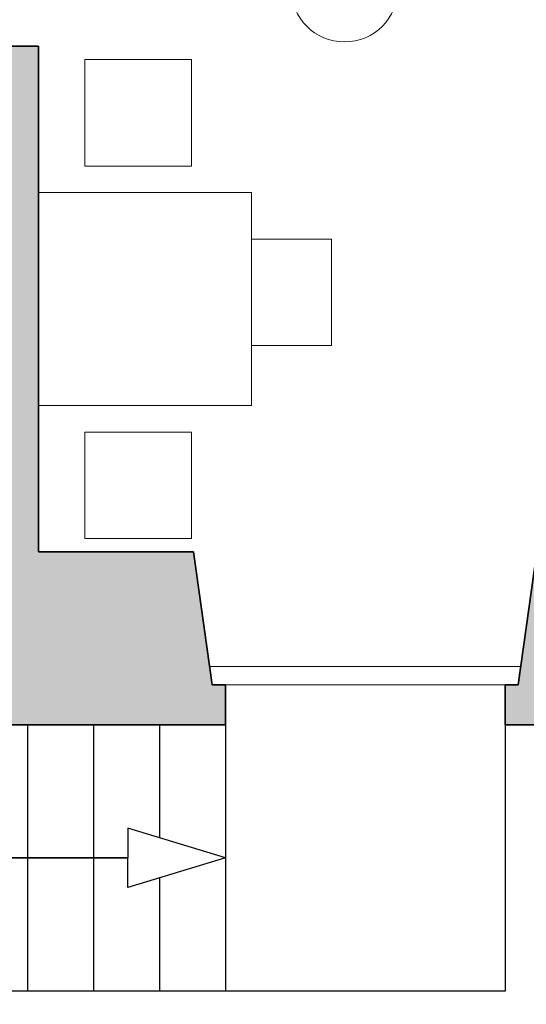
# Model space of a CAD drawing. Units: millimetres. Extents: x -13323 to 15679, y -6503 to 4995.
# Drawn here: x 14134 to 14325, y -756 to -386 of the extents above; entities that cross this region are included whole.
import ezdxf

# ---------------------------------------------------------------- set-up
doc = ezdxf.new("R2010")
doc.units = ezdxf.units.MM
doc.layers.add('PIENO RETINO', color=253, linetype='Continuous', lineweight=9)
for name, color, linetype in [('TB_1080', 7, 'Continuous'), ('TB_1081', 7, 'Continuous'), ('TB_1083', 7, 'Continuous')]:
    doc.layers.add(name, color=color, linetype=linetype)

msp = doc.modelspace()

# ---------------------------------------------------------------- hatches: boundary and pattern name
at = {"layer": 'PIENO RETINO', "linetype": 'Continuous'}
msp.add_hatch(color=256, dxfattribs=at).paths.add_polyline_path([(14425.50624, -585.79522), (14328.68989, -585.79522), (14321.68989, -635.79522), (14316.68989, -635.79522), (14316.68989, -650.79522), (14551.50624, -650.79522), (14551.50624, -1155.09899), (14599.41608, -1155.09899), (14599.41608, -60.79522), (14743.98803, -60.79522), (14743.98803, -1.02486), (14551.50624, -1.02486), (13567.68211, -1.02486), (13567.68211, -16.02486), (13572.68211, -16.02486), (13587.68211, -60.79522), (13771.50624, -60.79522), (13771.50624, -80.79522), (13781.50624, -80.79522), (13781.50624, -60.79522), (14131.50624, -60.79522), (14131.50624, -275.79522), (13781.50624, -275.79522), (13781.50624, -170.79522), (13772.21545, -170.79522, -0.001972038), (13771.50624, -170.79522), (13771.50624, -285.79522), (13906.50624, -285.79522), (13906.50624, -295.79522), (13916.50624, -295.79522), (13916.50624, -285.79522), (14141.50624, -285.79522), (14141.50624, -60.79522), (14551.50624, -60.79522), (14551.50624, -585.79522), (14505.50624, -585.79522), (14505.50624, -635.79522), (14425.50624, -635.79522)])
h = msp.add_hatch(color=256, dxfattribs=at)
h.paths.add_polyline_path([(13388.68989, -585.79522), (13186.50624, -585.79522), (13178.50624, -635.79522), (13173.50624, -635.79522), (13173.50624, -650.79522), (13402.50624, -650.79522), (13402.50624, -635.79522), (13397.50624, -635.79522)])
h.paths.add_polyline_path([(13768.32259, -585.79522), (13656.50624, -585.79522), (13656.50624, -510.79522), (13646.50624, -510.79522), (13646.50624, -585.79522), (13520.32259, -585.79522), (13511.50624, -635.79522), (13506.50624, -635.79522), (13506.50624, -650.79522), (13780.50624, -650.79522), (13780.50624, -635.79522), (13775.50624, -635.79522)])
h.paths.add_polyline_path([(14030.87354, -585.79522), (13916.50624, -585.79522), (13916.50624, -405.79522), (13926.50624, -405.79522), (13926.50624, -395.79522), (13916.50624, -395.79522), (13916.50624, -385.79522), (13906.50624, -385.79522), (13906.50624, -395.79522), (13656.50624, -395.79522), (13656.50624, -200.79522), (13146.50624, -200.79522), (13146.50624, -210.79522), (13646.50624, -210.79522), (13646.50624, -420.79522), (13656.50624, -420.79522), (13656.50624, -405.79522), (13906.50624, -405.79522), (13906.50624, -585.79522), (13896.68989, -585.79522), (13889.50624, -635.79522), (13884.50624, -635.79522), (13884.50624, -650.79522), (14044.68989, -650.79522), (14044.68989, -635.79522), (14039.68989, -635.79522)])
h.paths.add_polyline_path([(14199.68989, -585.79522), (14141.50624, -585.79522), (14141.50624, -395.79522), (14016.50624, -395.79522), (14016.50624, -405.79522), (14131.50624, -405.79522), (14131.50624, -585.79522), (14126.50624, -585.79522), (14117.68989, -635.79522), (14112.68989, -635.79522), (14112.68989, -650.79522), (14211.68989, -650.79522), (14211.68989, -635.79522), (14206.68989, -635.79522)])

# ---------------------------------------------------------------- linework, layer by layer
at = {"layer": 'TB_1080', "color": 7, "linetype": 'ByBlock', "lineweight": 35}
for p, q in [((14016.50624, -395.79522), (14141.50624, -395.79522)), ((14141.50624, -395.79522), (14141.50624, -585.79522)), ((14141.50624, -585.79522), (14199.68989, -585.79522)), ((14199.68989, -585.79522), (14206.68989, -635.79522)), ((14328.68989, -585.79522), (14321.68989, -635.79522)), ((14206.68989, -635.79522), (14211.68989, -635.79522)), ((14211.68989, -650.79522), (14211.68989, -635.79522)), ((14316.68989, -650.79522), (14316.68989, -635.79522)), ((14321.68989, -635.79522), (14316.68989, -635.79522)), ((14112.68989, -650.79522), (14211.68989, -650.79522)), ((14316.68989, -650.79522), (14551.50624, -650.79522))]:
    msp.add_line(p, q, dxfattribs=at)
at = {"layer": 'TB_1080', "color": 7, "linetype": 'ByBlock', "lineweight": 25}
for p, q in [((14137.43989, -650.79522), (14137.43989, -750.79522)), ((14162.18989, -650.79522), (14162.18989, -750.79522)), ((14186.93989, -650.79522), (14186.93989, -693.25698)), ((14211.68989, -650.79522), (14211.68989, -750.79522)), ((14316.68989, -650.79522), (14316.68989, -750.79522)), ((14175.11087, -689.65415), (14175.11087, -700.79522)), ((14211.68989, -700.79522), (14175.11087, -689.65415)), ((14112.68989, -700.79522), (14175.11087, -700.79522)), ((14175.11087, -700.79522), (14115.68989, -700.79522)), ((14175.11087, -711.93628), (14175.11087, -700.79522)), ((14211.68989, -700.79522), (14175.11087, -711.93628)), ((14186.93989, -708.33346), (14186.93989, -750.79522)), ((14316.68989, -750.79522), (14092.68989, -750.79522))]:
    msp.add_line(p, q, dxfattribs=at)
at = {"layer": 'TB_1081', "color": 7, "linetype": 'ByBlock', "lineweight": 18}
for p, q in [((14205.69993, -628.79522), (14322.66989, -628.79522)), ((14211.68989, -635.79522), (14316.68989, -635.79522))]:
    msp.add_line(p, q, dxfattribs=at)
at = {"layer": 'TB_1083', "color": 7, "linetype": 'ByBlock', "lineweight": 13}
for p, q in [((14158.98472, -440.79522), (14158.98472, -400.79522)), ((14158.98472, -400.79522), (14198.98472, -400.79522)), ((14198.98472, -400.79522), (14198.98472, -440.79522)), ((14198.98472, -440.79522), (14158.98472, -440.79522)), ((14141.50624, -450.79522), (14141.50624, -530.79522)), ((14221.50624, -450.79522), (14141.50624, -450.79522)), ((14221.50624, -530.79522), (14221.50624, -450.79522)), ((14221.50624, -468.26994), (14251.50624, -468.26994)), ((14251.50624, -468.26994), (14251.50624, -508.26994)), ((14251.50624, -508.26994), (14221.50624, -508.26994)), ((14141.50624, -530.79522), (14221.50624, -530.79522)), ((14198.93281, -540.79522), (14158.93281, -540.79522)), ((14158.93281, -540.79522), (14158.93281, -580.79522)), ((14198.93281, -580.79522), (14198.93281, -540.79522)), ((14158.93281, -580.79522), (14198.93281, -580.79522))]:
    msp.add_line(p, q, dxfattribs=at)
msp.add_circle((14256.42829, -374.03945), 20.0935, dxfattribs=at)

doc.saveas('drawing.dxf')
